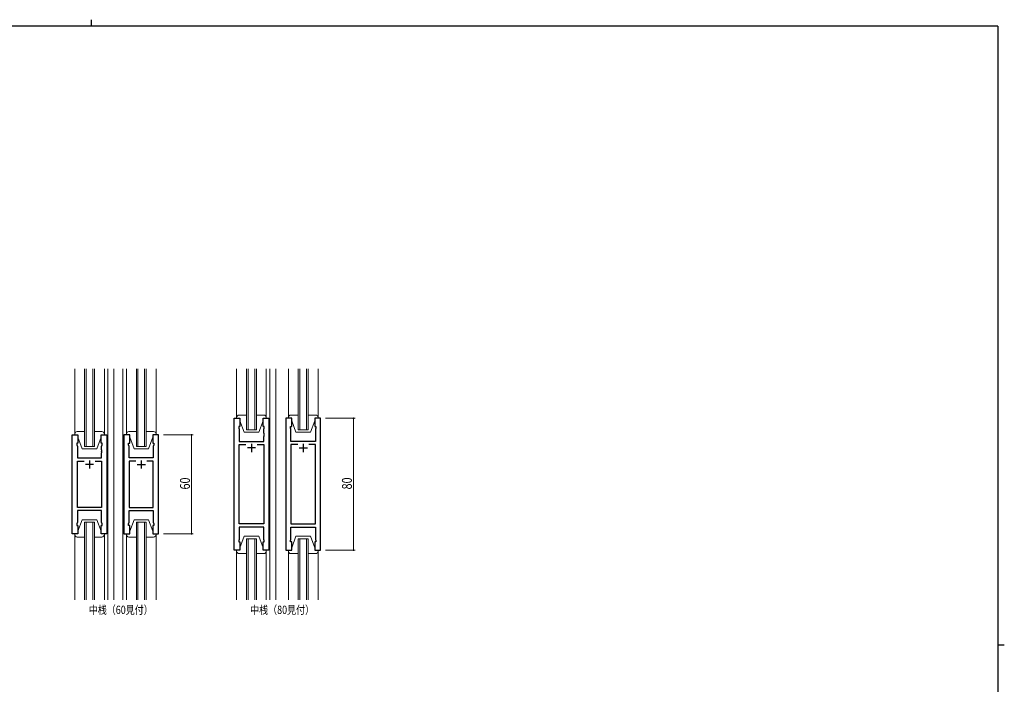
# Model space of a CAD drawing. Extents: x 0 to 1133, y 0 to 806.
# Drawn here: x 511 to 1108, y 403 to 806 of the extents above; entities that cross this region are included whole.
import ezdxf

# ---------------------------------------------------------------- set-up
doc = ezdxf.new("R2010")
doc.units = 0
doc.layers.add('USER1', color=3, linetype='CONTINUOUS')
doc.layers.add('YKK_ZWAK', color=7, linetype='CONTINUOUS')
for name, color, linetype, lineweight in [('YKK_11', 7, 'CONTINUOUS', 30), ('YKK_12', 2, 'CONTINUOUS', 13), ('YKK_13', 4, 'CONTINUOUS', 13), ('YKK_D', 6, 'CONTINUOUS', 13)]:
    doc.layers.add(name, color=color, linetype=linetype, lineweight=lineweight)
doc.styles.get("Standard").update_dxf_attribs({"font": 'ROMANS.SHX', "bigfont": 'EXTFONT.SHX'})

# ---------------------------------------------------------------- blocks, each defined once
blk = doc.blocks.new('A201')
at = {"layer": 'YKK_ZWAK', "color": 254, "linetype": 'Continuous'}
for p, q in [((571, 410), (21, 410)), ((571, 410), (571, 35)), ((571, 222.5), (573, 222.5))]:
    blk.add_line(p, q, dxfattribs=at)
at = {"layer": 'YKK_ZWAK', "color": 8, "linetype": 'Continuous'}
blk.add_line((296.01, 412), (296.01, 410), dxfattribs=at)

msp = doc.modelspace()

# ---------------------------------------------------------------- linework, layer by layer
at = {"layer": 'YKK_11', "color": 0, "linetype": 'ByBlock', "lineweight": -2, "ltscale": 0.5}
for p, q in [((640.77, 484.29), (640.77, 564.29)), ((640.77, 564.29), (644.27, 564.29)), ((644.27, 564.29), (644.27, 559.29)), ((658.27, 564.29), (661.77, 564.29)), ((658.27, 559.29), (658.27, 564.29)), ((661.77, 564.29), (661.77, 484.29)), ((672.17, 564.29), (672.17, 484.29)), ((675.67, 564.29), (672.17, 564.29)), ((675.67, 559.29), (675.67, 564.29)), ((693.17, 564.29), (689.67, 564.29)), ((689.67, 564.29), (689.67, 559.29)), ((693.17, 484.29), (693.17, 564.29)), ((643.57, 559.29), (643.57, 558.29)), ((644.27, 559.29), (643.57, 559.29)), ((643.57, 558.29), (643.77, 557.74)), ((643.77, 557.74), (643.77, 550.29)), ((658.97, 559.29), (658.27, 559.29)), ((658.77, 557.74), (658.97, 558.29)), ((658.77, 555.25), (658.77, 557.74)), ((658.97, 558.29), (658.97, 559.29)), ((674.97, 559.29), (675.67, 559.29)), ((674.97, 558.29), (674.97, 559.29)), ((675.17, 557.74), (674.97, 558.29)), ((675.17, 555.25), (675.17, 557.74)), ((689.67, 559.29), (690.37, 559.29)), ((690.37, 558.29), (690.17, 557.74)), ((690.17, 557.74), (690.17, 550.29)), ((690.37, 559.29), (690.37, 558.29)), ((542.51, 494.29), (542.51, 554.29)), ((542.51, 554.29), (546.01, 554.29)), ((546.01, 554.29), (546.01, 549.29)), ((560.01, 549.29), (560.01, 554.29)), ((560.01, 554.29), (563.51, 554.29)), ((563.51, 554.29), (563.51, 494.29)), ((573.91, 554.29), (573.91, 494.29)), ((577.41, 554.29), (573.91, 554.29)), ((577.41, 549.29), (577.41, 554.29)), ((591.41, 554.29), (591.41, 549.29)), ((594.91, 554.29), (591.41, 554.29)), ((594.91, 494.29), (594.91, 554.29)), ((643.77, 550.29), (658.77, 550.29)), ((658.89, 555.06), (658.77, 555.25)), ((658.77, 554.33), (658.89, 554.51)), ((658.77, 554.25), (658.77, 554.33)), ((658.89, 554.06), (658.77, 554.25)), ((658.77, 553.33), (658.89, 553.51)), ((658.77, 550.29), (658.77, 553.33)), ((658.89, 554.51), (658.89, 555.06)), ((658.89, 553.51), (658.89, 554.06)), ((675.05, 555.06), (675.17, 555.25)), ((675.05, 554.51), (675.05, 555.06)), ((675.17, 554.33), (675.05, 554.51)), ((675.05, 554.06), (675.17, 554.25)), ((675.05, 553.51), (675.05, 554.06)), ((675.17, 553.33), (675.05, 553.51)), ((675.17, 554.25), (675.17, 554.33)), ((675.17, 550.29), (675.17, 553.33)), ((690.17, 550.29), (675.17, 550.29)), ((545.31, 549.29), (545.31, 548.29)), ((546.01, 549.29), (545.31, 549.29)), ((545.31, 548.29), (545.71, 547.19)), ((545.71, 547.19), (545.71, 540.29)), ((560.71, 549.29), (560.01, 549.29)), ((560.31, 547.19), (560.71, 548.29)), ((560.31, 545.25), (560.31, 547.19)), ((560.43, 545.06), (560.31, 545.25)), ((560.31, 544.33), (560.43, 544.51)), ((560.31, 544.25), (560.31, 544.33)), ((560.43, 544.06), (560.31, 544.25)), ((560.43, 544.51), (560.43, 545.06)), ((560.43, 543.51), (560.43, 544.06)), ((560.71, 548.29), (560.71, 549.29)), ((576.71, 549.29), (577.41, 549.29)), ((576.71, 548.29), (576.71, 549.29)), ((577.11, 547.19), (576.71, 548.29)), ((576.99, 545.06), (577.11, 545.25)), ((576.99, 544.51), (576.99, 545.06)), ((577.11, 544.33), (576.99, 544.51)), ((576.99, 544.06), (577.11, 544.25)), ((576.99, 543.51), (576.99, 544.06)), ((577.11, 545.25), (577.11, 547.19)), ((577.11, 544.25), (577.11, 544.33)), ((591.41, 549.29), (592.11, 549.29)), ((592.11, 548.29), (591.71, 547.19)), ((591.71, 547.19), (591.71, 540.29)), ((592.11, 549.29), (592.11, 548.29)), ((643.77, 500.22), (643.77, 548.36)), ((643.77, 548.36), (647.92, 548.36)), ((654.62, 548.36), (658.77, 548.36)), ((654.62, 548.36), (658.77, 548.36)), ((658.77, 548.36), (658.77, 500.22)), ((675.17, 548.36), (675.17, 500.22)), ((679.32, 548.36), (675.17, 548.36)), ((679.32, 548.36), (675.17, 548.36)), ((690.17, 548.36), (686.02, 548.36)), ((690.17, 500.22), (690.17, 548.36)), ((545.71, 540.29), (560.31, 540.29)), ((545.71, 510.22), (545.71, 538.36)), ((545.71, 538.36), (549.66, 538.36)), ((556.36, 538.36), (560.31, 538.36)), ((556.36, 538.36), (560.31, 538.36)), ((560.31, 543.33), (560.43, 543.51)), ((560.31, 540.29), (560.31, 543.33)), ((560.31, 538.36), (560.31, 510.22)), ((577.11, 543.33), (576.99, 543.51)), ((577.11, 540.29), (577.11, 543.33)), ((591.71, 540.29), (577.11, 540.29)), ((577.11, 538.36), (577.11, 510.22)), ((581.06, 538.36), (577.11, 538.36)), ((581.06, 538.36), (577.11, 538.36)), ((591.71, 538.36), (587.76, 538.36)), ((591.71, 510.22), (591.71, 538.36)), ((560.31, 510.22), (545.71, 510.22)), ((560.31, 508.29), (545.71, 508.29)), ((545.71, 508.29), (545.71, 501.39)), ((560.31, 501.39), (560.31, 508.29)), ((577.11, 510.22), (591.71, 510.22)), ((577.11, 508.29), (591.71, 508.29)), ((577.11, 501.39), (577.11, 508.29)), ((591.71, 508.29), (591.71, 501.39)), ((545.71, 501.39), (545.31, 500.29)), ((545.31, 500.29), (545.31, 499.29)), ((545.31, 499.29), (546.01, 499.29)), ((546.01, 499.29), (546.01, 494.29)), ((560.01, 494.29), (560.01, 499.29)), ((560.01, 499.29), (560.71, 499.29)), ((560.71, 500.29), (560.31, 501.39)), ((560.71, 499.29), (560.71, 500.29)), ((576.71, 500.29), (577.11, 501.39)), ((576.71, 499.29), (576.71, 500.29)), ((577.41, 499.29), (576.71, 499.29)), ((577.41, 494.29), (577.41, 499.29)), ((591.41, 499.29), (591.41, 494.29)), ((592.11, 499.29), (591.41, 499.29)), ((591.71, 501.39), (592.11, 500.29)), ((592.11, 500.29), (592.11, 499.29)), ((658.77, 500.22), (643.77, 500.22)), ((658.77, 498.29), (643.77, 498.29)), ((643.77, 498.29), (643.77, 490.84)), ((658.77, 490.84), (658.77, 498.29)), ((675.17, 500.22), (690.17, 500.22)), ((675.17, 498.29), (690.17, 498.29)), ((675.17, 490.84), (675.17, 498.29)), ((690.17, 498.29), (690.17, 490.84)), ((546.01, 494.29), (542.51, 494.29)), ((563.51, 494.29), (560.01, 494.29)), ((573.91, 494.29), (577.41, 494.29)), ((591.41, 494.29), (594.91, 494.29)), ((643.77, 490.84), (643.57, 490.29)), ((643.57, 490.29), (643.57, 489.29)), ((658.97, 490.29), (658.77, 490.84)), ((658.97, 489.29), (658.97, 490.29)), ((674.97, 490.29), (675.17, 490.84)), ((674.97, 489.29), (674.97, 490.29)), ((690.17, 490.84), (690.37, 490.29)), ((690.37, 490.29), (690.37, 489.29)), ((644.27, 484.29), (640.77, 484.29)), ((643.57, 489.29), (644.27, 489.29)), ((644.27, 489.29), (644.27, 484.29)), ((658.27, 484.29), (658.27, 489.29)), ((658.27, 489.29), (658.97, 489.29)), ((661.77, 484.29), (658.27, 484.29)), ((672.17, 484.29), (675.67, 484.29)), ((675.67, 489.29), (674.97, 489.29)), ((675.67, 484.29), (675.67, 489.29)), ((689.67, 489.29), (689.67, 484.29)), ((690.37, 489.29), (689.67, 489.29)), ((689.67, 484.29), (693.17, 484.29))]:
    msp.add_line(p, q, dxfattribs=at)
at = {"layer": 'YKK_11', "color": 2, "ltscale": 0.5}
for p, q in [((653.77, 546.29), (648.77, 546.29)), ((651.27, 548.79), (651.27, 543.79)), ((680.17, 546.29), (685.17, 546.29)), ((682.67, 548.79), (682.67, 543.79)), ((553.01, 538.79), (553.01, 533.79)), ((584.41, 538.79), (584.41, 533.79)), ((555.51, 536.29), (550.51, 536.29)), ((581.91, 536.29), (586.91, 536.29))]:
    msp.add_line(p, q, dxfattribs=at)
at = {"layer": 'YKK_12', "ltscale": 1.5}
for p, q in [((550.01, 547.29), (550.01, 594.29)), ((551.01, 594.29), (551.01, 547.29)), ((555.01, 547.29), (555.01, 594.29)), ((556.01, 594.29), (556.01, 547.29)), ((564.21, 594.29), (564.21, 454.29)), ((567.71, 594.29), (567.71, 454.29)), ((573.21, 454.29), (573.21, 594.29)), ((581.41, 547.29), (581.41, 594.29)), ((582.41, 594.29), (582.41, 547.29)), ((586.41, 547.29), (586.41, 594.29)), ((587.41, 594.29), (587.41, 547.29)), ((648.27, 557.29), (648.27, 594.29)), ((649.27, 594.29), (649.27, 557.29)), ((653.27, 557.29), (653.27, 594.29)), ((654.27, 594.29), (654.27, 557.29)), ((662.47, 594.29), (662.47, 454.29)), ((665.97, 594.29), (665.97, 454.29)), ((679.67, 557.29), (679.67, 594.29)), ((680.67, 594.29), (680.67, 557.29)), ((684.67, 557.29), (684.67, 594.29)), ((685.67, 594.29), (685.67, 557.29)), ((564.21, 569.29), (564.21, 479.29)), ((567.71, 569.29), (567.71, 479.29)), ((654.27, 557.29), (648.27, 557.29)), ((685.67, 557.29), (679.67, 557.29)), ((556.01, 547.29), (550.01, 547.29)), ((587.41, 547.29), (581.41, 547.29)), ((550.01, 454.29), (550.01, 501.29)), ((550.01, 501.29), (556.01, 501.29)), ((551.01, 501.29), (551.01, 454.29)), ((555.01, 454.29), (555.01, 501.29)), ((556.01, 501.29), (556.01, 454.29)), ((581.41, 454.29), (581.41, 501.29)), ((581.41, 501.29), (587.41, 501.29)), ((582.41, 501.29), (582.41, 454.29)), ((586.41, 454.29), (586.41, 501.29)), ((587.41, 501.29), (587.41, 454.29)), ((648.27, 491.29), (648.27, 454.29)), ((654.27, 491.29), (648.27, 491.29)), ((649.27, 454.29), (649.27, 491.29)), ((653.27, 491.29), (653.27, 454.29)), ((654.27, 454.29), (654.27, 491.29)), ((685.67, 491.29), (679.67, 491.29)), ((679.67, 491.29), (679.67, 454.29)), ((680.67, 454.29), (680.67, 491.29)), ((684.67, 491.29), (684.67, 454.29)), ((685.67, 454.29), (685.67, 491.29))]:
    msp.add_line(p, q, dxfattribs=at)
at = {"layer": 'YKK_13', "ltscale": 1.5}
for p, q in [((544.01, 554.29), (544.01, 594.29)), ((562.01, 554.29), (562.01, 594.29)), ((575.41, 554.29), (575.41, 594.29)), ((593.41, 554.29), (593.41, 594.29)), ((642.27, 564.29), (642.27, 594.29)), ((660.27, 564.29), (660.27, 594.29)), ((673.67, 564.29), (673.67, 594.29)), ((691.67, 564.29), (691.67, 594.29)), ((642.27, 564.79), (642.27, 569.29)), ((660.27, 564.79), (660.27, 569.29)), ((673.67, 564.79), (673.67, 569.29)), ((691.67, 564.79), (691.67, 569.29)), ((642.27, 564.79), (642.27, 564.29)), ((642.27, 564.29), (644.27, 564.29)), ((648.27, 566.29), (643.77, 566.29)), ((644.27, 564.29), (644.27, 562.79)), ((644.27, 562.79), (646.87, 555.79)), ((658.77, 566.29), (654.27, 566.29)), ((658.27, 562.79), (655.67, 555.79)), ((658.27, 564.29), (660.27, 564.29)), ((658.27, 562.79), (658.27, 564.29)), ((660.27, 564.29), (660.27, 564.79)), ((673.67, 564.79), (673.67, 564.29)), ((673.67, 564.29), (675.67, 564.29)), ((679.67, 566.29), (675.17, 566.29)), ((675.67, 564.29), (675.67, 562.79)), ((675.67, 562.79), (678.27, 555.79)), ((690.17, 566.29), (685.67, 566.29)), ((689.67, 562.79), (687.07, 555.79)), ((689.67, 564.29), (691.67, 564.29)), ((689.67, 562.79), (689.67, 564.29)), ((691.67, 564.29), (691.67, 564.79)), ((550.01, 556.29), (545.51, 556.29)), ((560.51, 556.29), (556.01, 556.29)), ((581.41, 556.29), (576.91, 556.29)), ((591.91, 556.29), (587.41, 556.29)), ((646.87, 555.79), (655.67, 555.79)), ((678.27, 555.79), (687.07, 555.79)), ((544.01, 554.79), (544.01, 554.29)), ((544.01, 554.29), (546.01, 554.29)), ((546.01, 554.29), (546.01, 552.79)), ((546.01, 552.79), (548.61, 545.79)), ((560.01, 552.79), (557.41, 545.79)), ((560.01, 552.79), (560.01, 554.29)), ((560.01, 554.29), (562.01, 554.29)), ((562.01, 554.29), (562.01, 554.79)), ((575.41, 554.79), (575.41, 554.29)), ((575.41, 554.29), (577.41, 554.29)), ((577.41, 554.29), (577.41, 552.79)), ((577.41, 552.79), (580.01, 545.79)), ((591.41, 552.79), (588.81, 545.79)), ((591.41, 552.79), (591.41, 554.29)), ((591.41, 554.29), (593.41, 554.29)), ((593.41, 554.29), (593.41, 554.79)), ((548.61, 545.79), (557.41, 545.79)), ((580.01, 545.79), (588.81, 545.79)), ((546.01, 495.79), (548.61, 502.79)), ((548.61, 502.79), (557.41, 502.79)), ((560.01, 495.79), (557.41, 502.79)), ((577.41, 495.79), (580.01, 502.79)), ((580.01, 502.79), (588.81, 502.79)), ((591.41, 495.79), (588.81, 502.79)), ((544.01, 494.29), (544.01, 454.29)), ((544.01, 494.29), (546.01, 494.29)), ((544.01, 493.79), (544.01, 494.29)), ((550.01, 492.29), (545.51, 492.29)), ((546.01, 494.29), (546.01, 495.79)), ((560.51, 492.29), (556.01, 492.29)), ((560.01, 495.79), (560.01, 494.29)), ((560.01, 494.29), (562.01, 494.29)), ((562.01, 494.29), (562.01, 454.29)), ((562.01, 494.29), (562.01, 493.79)), ((575.41, 494.29), (575.41, 454.29)), ((575.41, 494.29), (577.41, 494.29)), ((575.41, 493.79), (575.41, 494.29)), ((581.41, 492.29), (576.91, 492.29)), ((577.41, 494.29), (577.41, 495.79)), ((591.91, 492.29), (587.41, 492.29)), ((591.41, 495.79), (591.41, 494.29)), ((591.41, 494.29), (593.41, 494.29)), ((593.41, 494.29), (593.41, 454.29)), ((593.41, 494.29), (593.41, 493.79)), ((644.27, 485.79), (646.87, 492.79)), ((646.87, 492.79), (655.67, 492.79)), ((658.27, 485.79), (655.67, 492.79)), ((675.67, 485.79), (678.27, 492.79)), ((678.27, 492.79), (687.07, 492.79)), ((689.67, 485.79), (687.07, 492.79)), ((642.27, 484.29), (642.27, 454.29)), ((642.27, 484.29), (644.27, 484.29)), ((642.27, 483.79), (642.27, 484.29)), ((644.27, 484.29), (644.27, 485.79)), ((658.27, 485.79), (658.27, 484.29)), ((658.27, 484.29), (660.27, 484.29)), ((660.27, 484.29), (660.27, 454.29)), ((660.27, 484.29), (660.27, 483.79)), ((673.67, 484.29), (673.67, 454.29)), ((673.67, 484.29), (675.67, 484.29)), ((673.67, 483.79), (673.67, 484.29)), ((675.67, 484.29), (675.67, 485.79)), ((689.67, 485.79), (689.67, 484.29)), ((689.67, 484.29), (691.67, 484.29)), ((691.67, 484.29), (691.67, 454.29)), ((691.67, 484.29), (691.67, 483.79)), ((642.27, 483.79), (642.27, 479.29)), ((648.27, 482.29), (643.77, 482.29)), ((658.77, 482.29), (654.27, 482.29)), ((660.27, 483.79), (660.27, 479.29)), ((673.67, 483.79), (673.67, 479.29)), ((679.67, 482.29), (675.17, 482.29)), ((690.17, 482.29), (685.67, 482.29)), ((691.67, 483.79), (691.67, 479.29))]:
    msp.add_line(p, q, dxfattribs=at)
for centre, start, end in [((643.77, 564.79), 90, 180), ((658.77, 564.79), 0, 90), ((675.17, 564.79), 90, 180), ((690.17, 564.79), 0, 90), ((545.51, 554.79), 90, 180), ((560.51, 554.79), 0, 90), ((576.91, 554.79), 90, 180), ((591.91, 554.79), 0, 90), ((545.51, 493.79), 180, 270), ((560.51, 493.79), 270, 0), ((576.91, 493.79), 180, 270), ((591.91, 493.79), 270, 0), ((643.77, 483.79), 180, 270), ((658.77, 483.79), 270, 0), ((675.17, 483.79), 180, 270), ((690.17, 483.79), 270, 0)]:
    msp.add_arc(centre, 1.5, start, end, dxfattribs=at)
at = {"layer": 'YKK_D'}
for p, q in [((696.17, 564.29), (714.17, 564.29)), ((713.17, 564.29), (713.17, 484.29)), ((597.91, 554.29), (615.91, 554.29)), ((614.91, 554.29), (614.91, 494.29)), ((597.91, 494.29), (615.91, 494.29)), ((696.17, 484.29), (714.17, 484.29))]:
    msp.add_line(p, q, dxfattribs=at)
at = {"layer": 'YKK_D', "linetype": 'ByBlock', "const_width": 0.85}
for points in [[(713.17, 564.18, 1), (713.17, 564.4, 1)], [(614.91, 554.18, 1), (614.91, 554.4, 1)], [(614.91, 494.4, 1), (614.91, 494.18, 1)], [(713.17, 484.4, 1), (713.17, 484.18, 1)]]:
    msp.add_lwpolyline(points, format="xyb", close=True, dxfattribs=at)

# ---------------------------------------------------------------- block references
at = {"layer": 'YKK_ZWAK', "xscale": 2, "yscale": 2, "zscale": 2}
msp.add_blockref('A201', (-38, -18), dxfattribs=at)

# ---------------------------------------------------------------- texts
at = {"layer": 'USER1', "width": 0.8}
for s, p in [('中桟（60見付）', (552.56, 445.65)), ('中桟（80見付）', (650.45, 445.65))]:
    msp.add_text(s, height=5, dxfattribs=at).set_placement(p)
at = {"layer": 'YKK_D', "width": 0.8}
for s, p in [('60', (613.91, 521.12)), ('80', (712.17, 521.16))]:
    msp.add_text(s, height=6, rotation=90, dxfattribs=at).set_placement(p)

doc.saveas('drawing.dxf')
